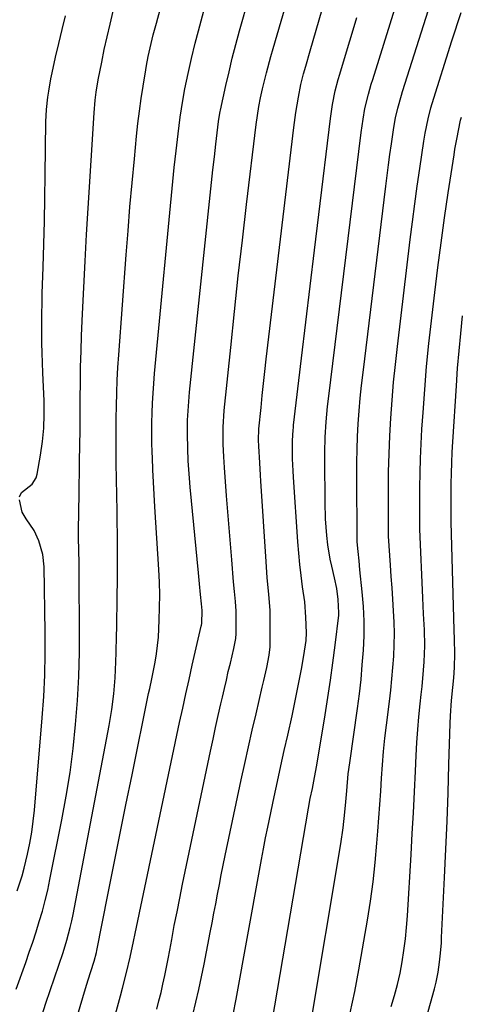
# Model space of a CAD drawing. Units: inches. Extents: x 1867910 to 1873246, y 410792 to 416104.
# Drawn here: x 1871169 to 1871297, y 413160 to 413446 of the extents above; entities that cross this region are included whole.
import ezdxf

# ---------------------------------------------------------------- set-up
doc = ezdxf.new("R2010")
doc.units = ezdxf.units.IN
doc.header["$MEASUREMENT"] = 0
doc.layers.add('7', color=7, linetype='Continuous')
doc.layers.add('8', color=7, linetype='Continuous')

msp = doc.modelspace()

# ---------------------------------------------------------------- linework, layer by layer
at = {"layer": '7', "color": 18}
for points in [[(1871241.47, 413150.69, 1748), (1871252.72, 413216.77, 1748), (1871253.25, 413219.57, 1748), (1871253.87, 413222.47, 1748), (1871254.29, 413224.58, 1748), (1871255.07, 413228.83, 1748), (1871255.25, 413229.89, 1748), (1871257.55, 413243.93, 1748), (1871258.35, 413248.99, 1748), (1871259.11, 413254.05, 1748), (1871259.81, 413259.12, 1748), (1871260.47, 413264.19, 1748), (1871261.56, 413272.99, 1748), (1871261.62, 413273.67, 1748), (1871261.41, 413277.52, 1748), (1871260.99, 413280.67, 1748), (1871260.35, 413283.78, 1748), (1871259.53, 413287.19, 1748), (1871259.08, 413289.25, 1748), (1871258.38, 413293.41, 1748), (1871258.07, 413296.13, 1748), (1871257.71, 413300.97, 1748), (1871257.56, 413305.81, 1748), (1871257.47, 413318.04, 1748), (1871257.48, 413320.28, 1748), (1871257.6, 413324.77, 1748), (1871257.88, 413329.25, 1748), (1871258.29, 413333.72, 1748), (1871258.54, 413335.95, 1748), (1871268.09, 413413.44, 1748), (1871268.62, 413417.36, 1748), (1871269.13, 413420.43, 1748), (1871270.19, 413424.61, 1748), (1871271.01, 413427.52, 1748), (1871271.45, 413428.96, 1748), (1871284.83, 413471.71, 1748)], [(1871208.5, 413158.23, 1742), (1871209.15, 413160.65, 1742), (1871209.75, 413163.09, 1742), (1871210.31, 413165.54, 1742), (1871210.84, 413168, 1742), (1871211.34, 413170.46, 1742), (1871211.82, 413172.92, 1742), (1871212.29, 413175.39, 1742), (1871212.87, 413178.52, 1742), (1871213.63, 413182.55, 1742), (1871214.42, 413186.58, 1742), (1871215.23, 413190.6, 1742), (1871216.05, 413194.62, 1742), (1871224.19, 413233.35, 1742), (1871224.92, 413236.81, 1742), (1871225.67, 413240.27, 1742), (1871226.44, 413243.72, 1742), (1871227.21, 413247.17, 1742), (1871227.66, 413249.12, 1742), (1871228.22, 413251.59, 1742), (1871228.79, 413254.07, 1742), (1871229.37, 413256.54, 1742), (1871229.96, 413259.01, 1742), (1871230.95, 413263.23, 1742), (1871231.51, 413266.16, 1742), (1871231.65, 413267.64, 1742), (1871231.69, 413271.2, 1742), (1871231.64, 413274.07, 1742), (1871231.43, 413276.94, 1742), (1871231.15, 413279.8, 1742), (1871230.9, 413282.67, 1742), (1871230.36, 413289.1, 1742), (1871229.97, 413293.75, 1742), (1871229.6, 413298.41, 1742), (1871229.23, 413303.06, 1742), (1871228.88, 413307.71, 1742), (1871228.25, 413315.93, 1742), (1871228.05, 413319.01, 1742), (1871227.86, 413322.7, 1742), (1871227.85, 413327.64, 1742), (1871228.19, 413332.56, 1742), (1871230.06, 413350.92, 1742), (1871231.15, 413361.33, 1742), (1871232.28, 413371.73, 1742), (1871233.46, 413382.13, 1742), (1871234.68, 413392.52, 1742), (1871237.48, 413415.81, 1742), (1871237.83, 413418.42, 1742), (1871238.24, 413421.03, 1742), (1871238.72, 413423.62, 1742), (1871239.3, 413426.19, 1742), (1871240.45, 413430.83, 1742), (1871241.74, 413435.6, 1742), (1871242.42, 413437.98, 1742), (1871249.92, 413463.55, 1742)], [(1871167.57, 413164.09, 1734), (1871170.31, 413171.84, 1734), (1871171.34, 413174.81, 1734), (1871172.35, 413177.79, 1734), (1871173.32, 413180.78, 1734), (1871174.28, 413183.78, 1734), (1871175.17, 413186.8, 1734), (1871175.99, 413189.83, 1734), (1871176.72, 413192.89, 1734), (1871177.39, 413195.96, 1734), (1871180.88, 413213.36, 1734), (1871182.14, 413220.26, 1734), (1871183.26, 413227.18, 1734), (1871184.14, 413234.14, 1734), (1871184.87, 413241.12, 1734), (1871185.39, 413248.12, 1734), (1871185.77, 413255.12, 1734), (1871185.95, 413262.14, 1734), (1871186, 413269.15, 1734), (1871185.9, 413283.1, 1734), (1871185.88, 413285.39, 1734), (1871185.85, 413287.68, 1734), (1871185.76, 413292.27, 1734), (1871185.71, 413295.08, 1734), (1871185.7, 413298.62, 1734), (1871185.76, 413302.16, 1734), (1871185.79, 413303.93, 1734), (1871185.86, 413307.47, 1734), (1871186.03, 413317.82, 1734), (1871186.09, 413322.39, 1734), (1871186.15, 413326.96, 1734), (1871186.18, 413331.53, 1734), (1871186.2, 413336.1, 1734), (1871186.24, 413340.67, 1734), (1871186.32, 413345.23, 1734), (1871186.45, 413349.8, 1734), (1871186.62, 413354.37, 1734), (1871186.89, 413360.64, 1734), (1871187.25, 413368.35, 1734), (1871187.63, 413376.05, 1734), (1871188.07, 413383.75, 1734), (1871188.53, 413391.44, 1734), (1871190.29, 413419.23, 1734), (1871190.59, 413422.86, 1734), (1871190.87, 413425.26, 1734), (1871191.46, 413428.85, 1734), (1871192.46, 413433.93, 1734), (1871193.22, 413437.66, 1734), (1871194.03, 413441.37, 1734), (1871194.9, 413445.07, 1734), (1871195.82, 413448.77, 1734)], [(1871173.66, 413116.77, 1738), (1871187.73, 413164.26, 1738), (1871188.49, 413166.73, 1738), (1871189.3, 413169.18, 1738), (1871190.3, 413172.23, 1738), (1871190.94, 413174.71, 1738), (1871191.07, 413175.33, 1738), (1871194.28, 413191.55, 1738), (1871196.02, 413200.29, 1738), (1871197.77, 413209.02, 1738), (1871199.53, 413217.75, 1738), (1871201.31, 413226.48, 1738), (1871206.15, 413250.15, 1738), (1871206.45, 413251.58, 1738), (1871207.07, 413254.43, 1738), (1871207.36, 413255.86, 1738), (1871208.01, 413259.24, 1738), (1871208.42, 413261.66, 1738), (1871208.99, 413266.52, 1738), (1871209.25, 413271.46, 1738), (1871209.35, 413275.15, 1738), (1871209.37, 413278.85, 1738), (1871209.27, 413282.54, 1738), (1871209.09, 413286.24, 1738), (1871207.94, 413304.49, 1738), (1871207.73, 413308.08, 1738), (1871207.53, 413311.68, 1738), (1871207.37, 413315.27, 1738), (1871207.23, 413318.87, 1738), (1871207.17, 413320.31, 1738), (1871207.1, 413323.19, 1738), (1871207.07, 413326.06, 1738), (1871207.09, 413328.94, 1738), (1871207.16, 413331.82, 1738), (1871207.28, 413334.7, 1738), (1871207.43, 413337.57, 1738), (1871207.65, 413340.44, 1738), (1871207.89, 413343.31, 1738), (1871213.63, 413403.29, 1738), (1871214.14, 413408.18, 1738), (1871214.71, 413413.07, 1738), (1871215.38, 413417.95, 1738), (1871216.15, 413422.81, 1738), (1871216.74, 413426.15, 1738), (1871217.62, 413430.62, 1738), (1871218.61, 413435.07, 1738), (1871219.69, 413439.49, 1738), (1871220.64, 413443.12, 1738), (1871221.42, 413446.03, 1738), (1871222.21, 413448.94, 1738)], [(1871175, 413156.28, 1736), (1871176.22, 413159.98, 1736), (1871177.46, 413163.66, 1736), (1871178.72, 413167.34, 1736), (1871180.01, 413171.08, 1736), (1871181.22, 413174.71, 1736), (1871182.33, 413178.36, 1736), (1871183.31, 413182.05, 1736), (1871183.73, 413183.92, 1736), (1871184.11, 413185.79, 1736), (1871194.67, 413240.87, 1736), (1871195.44, 413245.46, 1736), (1871196.01, 413250.08, 1736), (1871196.39, 413254.72, 1736), (1871196.61, 413259.37, 1736), (1871196.68, 413262.05, 1736), (1871196.8, 413266.95, 1736), (1871196.85, 413269.4, 1736), (1871197, 413278.32, 1736), (1871197.07, 413283.25, 1736), (1871197.1, 413288.17, 1736), (1871197.08, 413293.1, 1736), (1871197.02, 413298.03, 1736), (1871197.01, 413298.57, 1736), (1871196.94, 413303.23, 1736), (1871196.87, 413307.89, 1736), (1871196.79, 413312.54, 1736), (1871196.72, 413317.2, 1736), (1871196.69, 413319.08, 1736), (1871196.65, 413322.79, 1736), (1871196.64, 413326.51, 1736), (1871196.68, 413330.22, 1736), (1871196.73, 413333.94, 1736), (1871196.84, 413337.65, 1736), (1871196.99, 413341.36, 1736), (1871197.2, 413345.07, 1736), (1871197.44, 413348.78, 1736), (1871199.58, 413377.9, 1736), (1871200.13, 413384.88, 1736), (1871200.7, 413391.85, 1736), (1871201.33, 413398.83, 1736), (1871201.99, 413405.8, 1736), (1871202.64, 413412.39, 1736), (1871203.04, 413416.06, 1736), (1871203.48, 413419.72, 1736), (1871203.99, 413423.37, 1736), (1871204.54, 413427.02, 1736), (1871205.3, 413431.74, 1736), (1871205.52, 413433.02, 1736), (1871206, 413435.57, 1736), (1871206.55, 413438.11, 1736), (1871207.47, 413441.89, 1736), (1871208.39, 413445.36, 1736), (1871209.51, 413449.33, 1736)], [(1871219.03, 413156.58, 1744), (1871220.74, 413163.93, 1744), (1871222.3, 413171.31, 1744), (1871224.11, 413180.54, 1744), (1871224.66, 413183.34, 1744), (1871225.19, 413186.14, 1744), (1871225.72, 413188.94, 1744), (1871226.25, 413191.74, 1744), (1871226.77, 413194.55, 1744), (1871227.32, 413197.34, 1744), (1871227.88, 413200.14, 1744), (1871228.46, 413202.93, 1744), (1871233.15, 413224.98, 1744), (1871234.19, 413229.81, 1744), (1871235.25, 413234.64, 1744), (1871236.34, 413239.45, 1744), (1871237.44, 413244.27, 1744), (1871239.25, 413252, 1744), (1871239.7, 413253.89, 1744), (1871240.61, 413257.68, 1744), (1871241.3, 413261.29, 1744), (1871241.54, 413263.72, 1744), (1871241.58, 413264.95, 1744), (1871241.61, 413269.6, 1744), (1871241.52, 413274.35, 1744), (1871241.17, 413279.08, 1744), (1871240.73, 413283.81, 1744), (1871240.38, 413288.55, 1744), (1871238.87, 413311.94, 1744), (1871238.76, 413313.73, 1744), (1871238.54, 413317.3, 1744), (1871238.27, 413322.14, 1744), (1871238.19, 413323.9, 1744), (1871238.29, 413327.21, 1744), (1871238.91, 413333.41, 1744), (1871239.27, 413336.92, 1744), (1871239.65, 413340.43, 1744), (1871240.04, 413343.94, 1744), (1871240.44, 413347.45, 1744), (1871248.42, 413414.9, 1744), (1871249.03, 413419.35, 1744), (1871249.82, 413423.79, 1744), (1871250.54, 413427.42, 1744), (1871251.32, 413430.52, 1744), (1871251.97, 413432.83, 1744), (1871253.25, 413437.29, 1744), (1871254.12, 413440.28, 1744), (1871254.98, 413443.28, 1744), (1871255.85, 413446.28, 1744), (1871256.72, 413449.27, 1744)], [(1871264.9, 413157.16, 1752), (1871266.26, 413163.4, 1752), (1871267.45, 413169.68, 1752), (1871269.92, 413184.11, 1752), (1871270.79, 413189.7, 1752), (1871271.56, 413195.29, 1752), (1871272.17, 413200.91, 1752), (1871272.68, 413206.54, 1752), (1871272.96, 413210.1, 1752), (1871273.24, 413213.96, 1752), (1871273.52, 413217.82, 1752), (1871273.77, 413221.68, 1752), (1871274.02, 413225.54, 1752), (1871274.29, 413229.4, 1752), (1871274.61, 413233.26, 1752), (1871275.01, 413237.1, 1752), (1871275.46, 413240.95, 1752), (1871276.33, 413247.82, 1752), (1871276.72, 413251.11, 1752), (1871277.06, 413254.4, 1752), (1871277.34, 413257.7, 1752), (1871277.59, 413261.01, 1752), (1871277.73, 413264.32, 1752), (1871277.79, 413267.62, 1752), (1871277.71, 413270.93, 1752), (1871277.54, 413274.23, 1752), (1871277.31, 413277.57, 1752), (1871277.08, 413280.89, 1752), (1871276.86, 413284.2, 1752), (1871276.64, 413287.52, 1752), (1871276.09, 413295.97, 1752), (1871276.02, 413298.86, 1752), (1871276.04, 413309.45, 1752), (1871276.09, 413314.68, 1752), (1871276.22, 413319.9, 1752), (1871276.44, 413325.12, 1752), (1871276.72, 413330.34, 1752), (1871277.1, 413335.56, 1752), (1871277.54, 413340.77, 1752), (1871278.06, 413345.97, 1752), (1871278.64, 413351.16, 1752), (1871282.39, 413382.32, 1752), (1871283.04, 413387.5, 1752), (1871283.72, 413392.68, 1752), (1871284.44, 413397.85, 1752), (1871285.2, 413403.01, 1752), (1871286.39, 413410.93, 1752), (1871286.78, 413413.33, 1752), (1871287.57, 413417.46, 1752), (1871288.38, 413420.64, 1752), (1871288.76, 413421.9, 1752), (1871294.53, 413440.13, 1752), (1871297.19, 413448.46, 1752)], [(1871168.54, 413307.43, 1732), (1871169.08, 413308.64, 1732), (1871172.15, 413311.1, 1732), (1871173.35, 413312.93, 1732), (1871173.69, 413314.02, 1732), (1871174.66, 413319.53, 1732), (1871175.22, 413323.47, 1732), (1871175.6, 413327.42, 1732), (1871175.72, 413331.39, 1732), (1871175.67, 413335.36, 1732), (1871175.29, 413343.54, 1732), (1871175.17, 413346.42, 1732), (1871175.08, 413349.3, 1732), (1871175.03, 413352.18, 1732), (1871175, 413355.07, 1732), (1871175.01, 413357.95, 1732), (1871175.03, 413360.83, 1732), (1871175.09, 413363.71, 1732), (1871175.16, 413366.6, 1732), (1871175.4, 413374.26, 1732), (1871175.59, 413380.98, 1732), (1871175.76, 413387.7, 1732), (1871175.89, 413394.41, 1732), (1871176.01, 413401.13, 1732), (1871176.22, 413416.6, 1732), (1871176.38, 413420.2, 1732), (1871176.76, 413423.77, 1732), (1871177.02, 413425.56, 1732), (1871177.66, 413429.1, 1732), (1871178.03, 413430.86, 1732), (1871179.04, 413435.4, 1732), (1871179.96, 413439.42, 1732), (1871180.9, 413443.43, 1732), (1871181.88, 413447.44, 1732)], [(1871230.75, 413156.69, 1746), (1871231.65, 413161.19, 1746), (1871238.46, 413198.65, 1746), (1871239.03, 413201.81, 1746), (1871239.61, 413204.96, 1746), (1871240.21, 413208.11, 1746), (1871240.86, 413211.24, 1746), (1871242.75, 413220.05, 1746), (1871243.72, 413224.55, 1746), (1871244.7, 413229.06, 1746), (1871245.69, 413233.56, 1746), (1871246.68, 413238.06, 1746), (1871247.93, 413243.69, 1746), (1871248.66, 413247.07, 1746), (1871249.34, 413250.46, 1746), (1871249.99, 413253.85, 1746), (1871250.65, 413257.24, 1746), (1871251.4, 413261.18, 1746), (1871252.06, 413265.59, 1746), (1871252.13, 413267.81, 1746), (1871252, 413272.37, 1746), (1871251.62, 413276.88, 1746), (1871251.03, 413281.19, 1746), (1871250.59, 413284.47, 1746), (1871250.19, 413287.75, 1746), (1871249.88, 413291.05, 1746), (1871249.62, 413294.34, 1746), (1871248.34, 413313.14, 1746), (1871248.24, 413314.93, 1746), (1871248.1, 413318.49, 1746), (1871248.06, 413322.36, 1746), (1871248.07, 413323.85, 1746), (1871248.25, 413326.81, 1746), (1871248.33, 413327.55, 1746), (1871248.41, 413328.29, 1746), (1871250.73, 413347.76, 1746), (1871251.97, 413358.23, 1746), (1871253.23, 413368.71, 1746), (1871254.48, 413379.18, 1746), (1871255.75, 413389.65, 1746), (1871259.12, 413417.52, 1746), (1871259.3, 413418.89, 1746), (1871259.72, 413421.6, 1746), (1871260.53, 413425.64, 1746), (1871261.41, 413428.87, 1746), (1871261.88, 413430.47, 1746), (1871264.13, 413437.92, 1746), (1871265.49, 413442.44, 1746), (1871266.84, 413446.97, 1746)], [(1871276.83, 413159, 1754), (1871277.8, 413162.22, 1754), (1871278.68, 413165.46, 1754), (1871279.41, 413168.73, 1754), (1871280.05, 413172.02, 1754), (1871280.56, 413175.34, 1754), (1871281, 413178.67, 1754), (1871281.33, 413182.01, 1754), (1871281.58, 413185.37, 1754), (1871282.62, 413203.31, 1754), (1871282.96, 413209.37, 1754), (1871283.29, 413215.42, 1754), (1871283.59, 413221.47, 1754), (1871283.88, 413227.52, 1754), (1871284.09, 413232.12, 1754), (1871284.3, 413235.88, 1754), (1871284.56, 413239.62, 1754), (1871284.9, 413243.37, 1754), (1871285.28, 413247.1, 1754), (1871285.6, 413249.87, 1754), (1871285.84, 413252.22, 1754), (1871286.26, 413256.94, 1754), (1871286.43, 413259.37, 1754), (1871286.6, 413264.02, 1754), (1871286.5, 413268.66, 1754), (1871286.28, 413273.31, 1754), (1871286.07, 413277.96, 1754), (1871285.22, 413298.01, 1754), (1871285.2, 413298.61, 1754), (1871285.17, 413299.82, 1754), (1871285.15, 413302.24, 1754), (1871285.15, 413302.84, 1754), (1871285.2, 413310.12, 1754), (1871285.27, 413314.37, 1754), (1871285.38, 413318.61, 1754), (1871285.57, 413322.85, 1754), (1871285.81, 413327.09, 1754), (1871286.13, 413331.99, 1754), (1871286.61, 413338.68, 1754), (1871287.17, 413345.36, 1754), (1871287.83, 413352.03, 1754), (1871288.57, 413358.69, 1754), (1871289.53, 413366.87, 1754), (1871290.43, 413374.13, 1754), (1871291.37, 413381.39, 1754), (1871292.39, 413388.64, 1754), (1871293.46, 413395.88, 1754), (1871295.16, 413406.97, 1754), (1871295.43, 413408.66, 1754), (1871296.03, 413412.02, 1754), (1871296.94, 413416.6, 1754), (1871297.04, 413417.05, 1754), (1871297.28, 413417.93, 1754)], [(1871286.46, 413153.34, 1756), (1871289.42, 413164.19, 1756), (1871289.91, 413166.09, 1756), (1871290.51, 413168.97, 1756), (1871290.93, 413171.88, 1756), (1871291.21, 413174.51, 1756), (1871291.45, 413177.57, 1756), (1871291.54, 413179.11, 1756), (1871292.38, 413196.57, 1756), (1871292.76, 413204.78, 1756), (1871293.1, 413213, 1756), (1871293.41, 413221.21, 1756), (1871293.68, 413229.43, 1756), (1871294.05, 413241.41, 1756), (1871294.14, 413243.64, 1756), (1871294.44, 413248.09, 1756), (1871294.8, 413251.93, 1756), (1871295.06, 413254.75, 1756), (1871295.28, 413257.67, 1756), (1871295.38, 413261.79, 1756), (1871295.27, 413265.91, 1756), (1871295.19, 413268.66, 1756), (1871294.34, 413300.05, 1756), (1871294.32, 413300.89, 1756), (1871294.28, 413303.44, 1756), (1871294.28, 413306.83, 1756), (1871294.34, 413311.23, 1756), (1871294.4, 413314.28, 1756), (1871294.49, 413317.32, 1756), (1871294.63, 413320.37, 1756), (1871294.8, 413323.41, 1756), (1871295.84, 413339.72, 1756), (1871296.2, 413344.82, 1756), (1871296.61, 413349.91, 1756), (1871297.09, 413354.99, 1756), (1871297.63, 413360.08, 1756)], [(1871167.82, 413192.72, 1732), (1871169.25, 413197.08, 1732), (1871169.86, 413199.28, 1732), (1871170.85, 413203.38, 1732), (1871171.52, 413206.57, 1732), (1871172.09, 413209.77, 1732), (1871172.53, 413212.99, 1732), (1871172.87, 413216.22, 1732), (1871175.14, 413243.04, 1732), (1871175.57, 413249.27, 1732), (1871175.88, 413255.5, 1732), (1871175.99, 413261.74, 1732), (1871175.98, 413267.98, 1732), (1871175.65, 413286.99, 1732), (1871175.28, 413290.65, 1732), (1871174.15, 413294.63, 1732), (1871172.8, 413297.57, 1732), (1871170.42, 413301.01, 1732), (1871169.28, 413302.96, 1732), (1871168.51, 413306.55, 1732)]]:
    msp.add_polyline3d(points, dxfattribs=at)
at = {"layer": '8', "color": 18}
for points in [[(1871253.33, 413153.53, 1750), (1871262.19, 413206.42, 1750), (1871262.86, 413211, 1750), (1871263.36, 413215.61, 1750), (1871263.62, 413218.59, 1750), (1871263.9, 413221.85, 1750), (1871264.34, 413226.73, 1750), (1871264.75, 413229.98, 1750), (1871267, 413245.77, 1750), (1871267.55, 413250, 1750), (1871268.04, 413254.23, 1750), (1871268.42, 413258.47, 1750), (1871268.75, 413262.72, 1750), (1871268.91, 413266.97, 1750), (1871268.93, 413271.22, 1750), (1871268.74, 413275.46, 1750), (1871268.4, 413279.71, 1750), (1871267.73, 413286.12, 1750), (1871267.46, 413288.8, 1750), (1871267.18, 413291.49, 1750), (1871266.91, 413294.29, 1750), (1871266.91, 413294.76, 1750), (1871266.91, 413294.88, 1750), (1871266.82, 413313.73, 1750), (1871266.84, 413317.47, 1750), (1871266.91, 413321.21, 1750), (1871267.06, 413324.94, 1750), (1871267.25, 413328.68, 1750), (1871267.52, 413332.41, 1750), (1871267.83, 413336.14, 1750), (1871268.2, 413339.86, 1750), (1871268.62, 413343.57, 1750), (1871275.25, 413397.85, 1750), (1871275.64, 413400.94, 1750), (1871276.04, 413404.02, 1750), (1871276.47, 413407.1, 1750), (1871276.92, 413410.17, 1750), (1871277.62, 413414.9, 1750), (1871278.1, 413417.74, 1750), (1871278.73, 413420.56, 1750), (1871279.8, 413424.39, 1750), (1871280.12, 413425.43, 1750), (1871296.63, 413477.38, 1750)], [(1871194.02, 413147.89, 1740), (1871197.93, 413162.11, 1740), (1871198.53, 413164.35, 1740), (1871199.67, 413168.87, 1740), (1871200.73, 413173.4, 1740), (1871201.74, 413177.95, 1740), (1871202.23, 413180.23, 1740), (1871215.18, 413241.74, 1740), (1871216.07, 413245.92, 1740), (1871216.99, 413250.08, 1740), (1871217.92, 413254.25, 1740), (1871218.87, 413258.41, 1740), (1871221.47, 413269.76, 1740), (1871221.52, 413270.01, 1740), (1871221.63, 413270.53, 1740), (1871221.72, 413274.3, 1740), (1871221.53, 413276.29, 1740), (1871221.26, 413278.94, 1740), (1871220.95, 413282.09, 1740), (1871220.64, 413285.24, 1740), (1871218.28, 413310.25, 1740), (1871218.06, 413312.81, 1740), (1871217.87, 413315.36, 1740), (1871217.71, 413317.93, 1740), (1871217.54, 413321.51, 1740), (1871217.44, 413325.62, 1740), (1871217.51, 413329.73, 1740), (1871217.73, 413333.83, 1740), (1871218.09, 413337.92, 1740), (1871224.06, 413395.23, 1740), (1871224.46, 413398.94, 1740), (1871224.87, 413402.65, 1740), (1871225.3, 413406.36, 1740), (1871225.75, 413410.07, 1740), (1871226.55, 413416.66, 1740), (1871226.72, 413417.9, 1740), (1871227, 413419.55, 1740), (1871227.08, 413419.96, 1740), (1871228.65, 413427.17, 1740), (1871229.57, 413431.18, 1740), (1871230.53, 413435.17, 1740), (1871231.56, 413439.15, 1740), (1871232.64, 413443.11, 1740), (1871238.28, 413463.02, 1740)]]:
    msp.add_polyline3d(points, dxfattribs=at)

doc.saveas('drawing.dxf')
